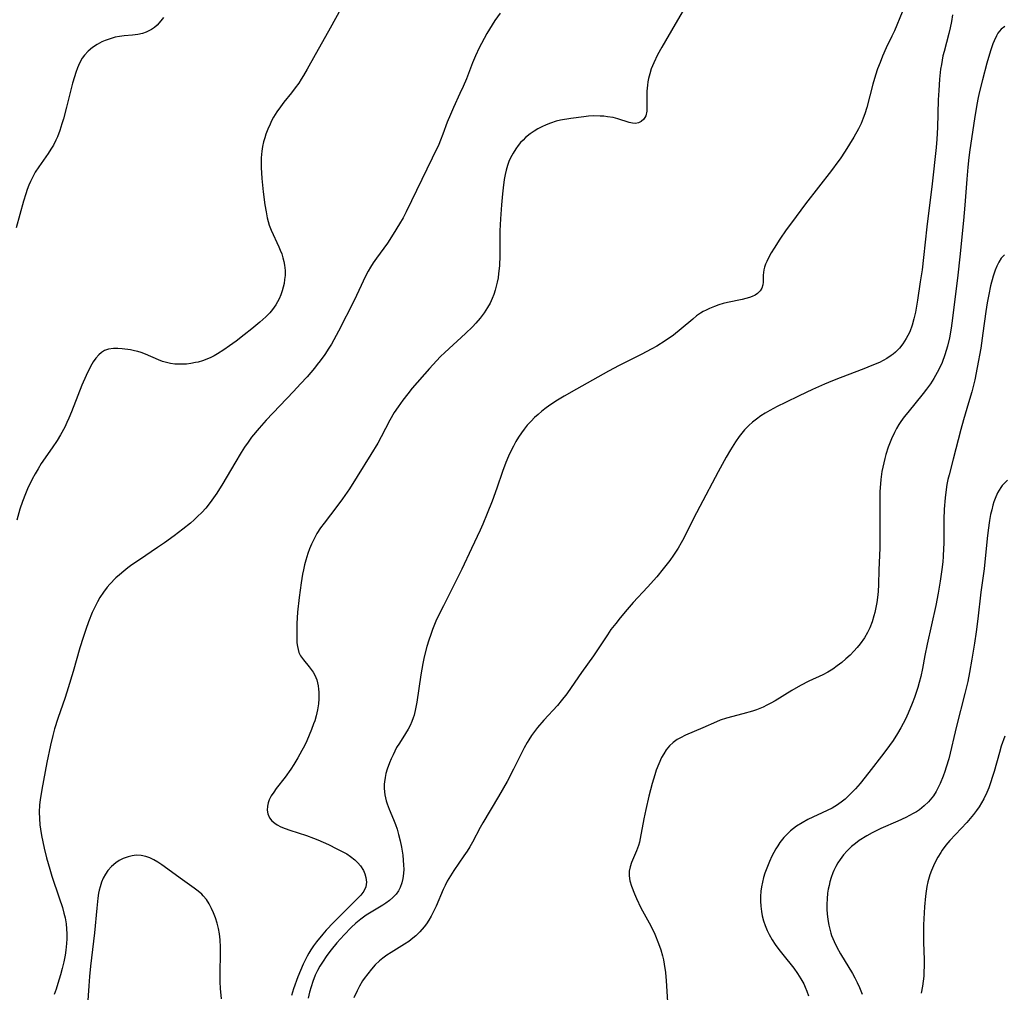
# Model space of a CAD drawing. Units: inches. Extents: x 2133397 to 2138883, y 234917 to 240358.
# Drawn here: x 2136073 to 2136211, y 235509 to 235645 of the extents above; entities that cross this region are included whole.
import ezdxf

# ---------------------------------------------------------------- set-up
doc = ezdxf.new("R2010")
doc.units = ezdxf.units.IN
doc.header["$MEASUREMENT"] = 0
doc.layers.add('c_05_T13S_R21E', color=2, linetype='Continuous')

msp = doc.modelspace()

# ---------------------------------------------------------------- linework, layer by layer
at = {"layer": 'c_05_T13S_R21E'}
for points in [[(2136118.04, 235646.68, 864), (2136116.57, 235643.94, 864), (2136115.5, 235642.04, 864), (2136114.44, 235640.22, 864), (2136113.33, 235638.22, 864), (2136112.84, 235637.35, 864), (2136112.5, 235636.8, 864), (2136112.15, 235636.27, 864), (2136111.66, 235635.59, 864), (2136111.15, 235634.93, 864), (2136110.06, 235633.58, 864), (2136109.59, 235632.96, 864), (2136109.1, 235632.25, 864), (2136108.64, 235631.51, 864), (2136108.36, 235630.99, 864), (2136108.13, 235630.53, 864), (2136107.82, 235629.84, 864), (2136107.56, 235629.14, 864), (2136107.39, 235628.61, 864), (2136107.24, 235628.07, 864), (2136107.1, 235627.41, 864), (2136107, 235626.75, 864), (2136106.91, 235625.82, 864), (2136106.88, 235625.16, 864), (2136106.88, 235624.42, 864), (2136106.92, 235623.69, 864), (2136106.97, 235622.91, 864), (2136107.17, 235621.03, 864), (2136107.41, 235619.22, 864), (2136107.57, 235618.25, 864), (2136107.75, 235617.39, 864), (2136107.87, 235616.89, 864), (2136108.02, 235616.4, 864), (2136108.3, 235615.67, 864), (2136109.37, 235613.37, 864), (2136109.57, 235612.9, 864), (2136109.77, 235612.35, 864), (2136109.93, 235611.8, 864), (2136110.06, 235611.29, 864), (2136110.16, 235610.78, 864), (2136110.24, 235610.04, 864), (2136110.23, 235609.34, 864), (2136110.18, 235608.76, 864), (2136110.09, 235608.19, 864), (2136109.98, 235607.69, 864), (2136109.84, 235607.2, 864), (2136109.64, 235606.62, 864), (2136109.4, 235606.06, 864), (2136109.2, 235605.64, 864), (2136108.96, 235605.24, 864), (2136108.5, 235604.56, 864), (2136108.11, 235604.1, 864), (2136107.56, 235603.55, 864), (2136106.69, 235602.79, 864), (2136105.57, 235601.87, 864), (2136104.5, 235601.02, 864), (2136103.38, 235600.16, 864), (2136102.47, 235599.48, 864), (2136101.66, 235598.92, 864), (2136100.78, 235598.36, 864), (2136100.31, 235598.1, 864), (2136099.85, 235597.87, 864), (2136099.26, 235597.61, 864), (2136098.68, 235597.39, 864), (2136098.09, 235597.22, 864), (2136097.71, 235597.13, 864), (2136097.06, 235597.01, 864), (2136096.41, 235596.93, 864), (2136095.81, 235596.9, 864), (2136095.22, 235596.91, 864), (2136094.79, 235596.94, 864), (2136094.21, 235597.02, 864), (2136093.63, 235597.14, 864), (2136093.06, 235597.31, 864), (2136092.5, 235597.52, 864), (2136090.71, 235598.3, 864), (2136090.1, 235598.54, 864), (2136089.62, 235598.68, 864), (2136089.14, 235598.8, 864), (2136088.6, 235598.91, 864), (2136087.43, 235599.06, 864), (2136086.8, 235599.11, 864), (2136086.19, 235599.1, 864), (2136085.49, 235599.01, 864), (2136084.95, 235598.82, 864), (2136084.53, 235598.57, 864), (2136084.14, 235598.24, 864), (2136083.72, 235597.75, 864), (2136083.38, 235597.25, 864), (2136082.99, 235596.57, 864), (2136082.39, 235595.33, 864), (2136081.79, 235594, 864), (2136081.2, 235592.55, 864), (2136080.32, 235590.24, 864), (2136079.96, 235589.36, 864), (2136079.68, 235588.73, 864), (2136079.38, 235588.11, 864), (2136078.79, 235587.02, 864), (2136078.3, 235586.21, 864), (2136077.64, 235585.22, 864), (2136076.1, 235583.02, 864), (2136075.64, 235582.28, 864), (2136075.22, 235581.56, 864), (2136074.83, 235580.82, 864), (2136074.18, 235579.45, 864), (2136073.89, 235578.77, 864), (2136073.47, 235577.68, 864), (2136073.11, 235576.62, 864), (2136072.69, 235575.09, 864)], [(2136166.77, 235647.77, 860), (2136164.9, 235644.51, 860), (2136162.99, 235641.29, 860), (2136162.39, 235640.21, 860), (2136161.87, 235639.1, 860), (2136161.53, 235638.25, 860), (2136161.31, 235637.57, 860), (2136161.14, 235636.9, 860), (2136161.06, 235636.43, 860), (2136161, 235635.97, 860), (2136160.93, 235635.16, 860), (2136160.91, 235634.19, 860), (2136160.93, 235633.04, 860), (2136160.89, 235632.35, 860), (2136160.75, 235631.7, 860), (2136160.49, 235631.23, 860), (2136160.11, 235630.88, 860), (2136159.74, 235630.7, 860), (2136159.31, 235630.62, 860), (2136158.9, 235630.65, 860), (2136158.45, 235630.74, 860), (2136156.87, 235631.27, 860), (2136156.19, 235631.44, 860), (2136155.41, 235631.57, 860), (2136154.9, 235631.63, 860), (2136154.39, 235631.66, 860), (2136153.46, 235631.67, 860), (2136152.74, 235631.62, 860), (2136152.08, 235631.56, 860), (2136150.25, 235631.3, 860), (2136148.83, 235631.06, 860), (2136148.22, 235630.92, 860), (2136147.41, 235630.68, 860), (2136146.81, 235630.45, 860), (2136146.22, 235630.17, 860), (2136145.66, 235629.87, 860), (2136145.11, 235629.54, 860), (2136144.59, 235629.18, 860), (2136143.93, 235628.65, 860), (2136143.57, 235628.3, 860), (2136143.23, 235627.94, 860), (2136142.89, 235627.52, 860), (2136142.58, 235627.09, 860), (2136142.17, 235626.46, 860), (2136141.82, 235625.81, 860), (2136141.6, 235625.31, 860), (2136141.39, 235624.74, 860), (2136141.21, 235624.1, 860), (2136141.06, 235623.46, 860), (2136140.93, 235622.79, 860), (2136140.77, 235621.61, 860), (2136140.68, 235620.79, 860), (2136140.55, 235619.25, 860), (2136140.41, 235617.25, 860), (2136140.34, 235615.58, 860), (2136140.32, 235612.13, 860), (2136140.26, 235610.68, 860), (2136140.15, 235609.59, 860), (2136140.07, 235609, 860), (2136139.96, 235608.39, 860), (2136139.83, 235607.82, 860), (2136139.67, 235607.26, 860), (2136139.48, 235606.68, 860), (2136139.26, 235606.12, 860), (2136138.96, 235605.47, 860), (2136138.61, 235604.83, 860), (2136138.13, 235604.09, 860), (2136137.56, 235603.35, 860), (2136136.94, 235602.64, 860), (2136136.48, 235602.15, 860), (2136135.5, 235601.2, 860), (2136132.6, 235598.54, 860), (2136132.03, 235597.98, 860), (2136131.44, 235597.37, 860), (2136130.49, 235596.32, 860), (2136128.06, 235593.54, 860), (2136127.42, 235592.78, 860), (2136126.73, 235591.9, 860), (2136126.06, 235590.95, 860), (2136125.54, 235590.14, 860), (2136124.93, 235589.08, 860), (2136123.7, 235586.74, 860), (2136123.21, 235585.86, 860), (2136122.27, 235584.27, 860), (2136120.36, 235581.21, 860), (2136119.25, 235579.47, 860), (2136118.3, 235578.05, 860), (2136117.51, 235576.97, 860), (2136115.7, 235574.66, 860), (2136115.21, 235573.99, 860), (2136114.7, 235573.19, 860), (2136114.3, 235572.47, 860), (2136113.94, 235571.72, 860), (2136113.66, 235571.04, 860), (2136113.43, 235570.42, 860), (2136113.14, 235569.48, 860), (2136112.96, 235568.8, 860), (2136112.8, 235568.11, 860), (2136112.68, 235567.52, 860), (2136112.48, 235566.28, 860), (2136112.2, 235564.26, 860), (2136111.99, 235562.18, 860), (2136111.9, 235560.63, 860), (2136111.87, 235559.74, 860), (2136111.87, 235558.37, 860), (2136111.9, 235557.89, 860), (2136111.96, 235557.41, 860), (2136112.06, 235556.95, 860), (2136112.19, 235556.56, 860), (2136112.41, 235556.09, 860), (2136112.81, 235555.51, 860), (2136113.61, 235554.55, 860), (2136113.91, 235554.17, 860), (2136114.18, 235553.78, 860), (2136114.41, 235553.36, 860), (2136114.68, 235552.71, 860), (2136114.8, 235552.29, 860), (2136114.89, 235551.86, 860), (2136114.94, 235551.43, 860), (2136114.98, 235550.99, 860), (2136114.97, 235550.08, 860), (2136114.91, 235549.38, 860), (2136114.78, 235548.53, 860), (2136114.59, 235547.68, 860), (2136114.39, 235546.99, 860), (2136114.24, 235546.55, 860), (2136113.95, 235545.77, 860), (2136113.63, 235544.99, 860), (2136113.28, 235544.18, 860), (2136112.96, 235543.49, 860), (2136112.61, 235542.81, 860), (2136112.04, 235541.78, 860), (2136111.49, 235540.88, 860), (2136111.06, 235540.22, 860), (2136110.25, 235539.11, 860), (2136109.01, 235537.51, 860), (2136108.65, 235537.01, 860), (2136108.31, 235536.48, 860), (2136108.03, 235535.94, 860), (2136107.86, 235535.49, 860), (2136107.76, 235535.04, 860), (2136107.74, 235534.48, 860), (2136107.84, 235533.95, 860), (2136108.06, 235533.42, 860), (2136108.4, 235532.96, 860), (2136108.79, 235532.63, 860), (2136109.11, 235532.42, 860), (2136109.65, 235532.14, 860), (2136110.25, 235531.89, 860), (2136110.89, 235531.67, 860), (2136113.25, 235530.92, 860), (2136114.24, 235530.57, 860), (2136114.85, 235530.33, 860), (2136116.34, 235529.66, 860), (2136117.51, 235529.08, 860), (2136118.32, 235528.66, 860), (2136118.88, 235528.34, 860), (2136119.41, 235528, 860), (2136120.03, 235527.51, 860), (2136120.44, 235527.11, 860), (2136120.79, 235526.69, 860), (2136121.21, 235526.03, 860), (2136121.42, 235525.55, 860), (2136121.57, 235525.06, 860), (2136121.65, 235524.41, 860), (2136121.56, 235523.74, 860), (2136121.27, 235523.14, 860), (2136120.83, 235522.56, 860), (2136120.4, 235522.1, 860), (2136117.02, 235518.74, 860), (2136116.01, 235517.66, 860), (2136115.51, 235517.1, 860), (2136114.65, 235516.04, 860), (2136114.24, 235515.48, 860), (2136113.85, 235514.91, 860), (2136113.58, 235514.47, 860), (2136113.32, 235514.01, 860), (2136113.04, 235513.48, 860), (2136112.78, 235512.93, 860), (2136112.38, 235512.02, 860), (2136112.04, 235511.14, 860), (2136111.43, 235509.47, 860), (2136111.13, 235508.53, 860)], [(2136093.19, 235645.45, 866), (2136092.86, 235644.98, 866), (2136092.32, 235644.39, 866), (2136091.93, 235644.06, 866), (2136091.51, 235643.77, 866), (2136090.8, 235643.4, 866), (2136090.25, 235643.2, 866), (2136089.61, 235643.07, 866), (2136088.86, 235642.98, 866), (2136087.69, 235642.89, 866), (2136087.04, 235642.8, 866), (2136086.45, 235642.68, 866), (2136085.75, 235642.49, 866), (2136085.05, 235642.24, 866), (2136084.59, 235642.04, 866), (2136083.92, 235641.69, 866), (2136083.28, 235641.27, 866), (2136082.67, 235640.76, 866), (2136082.15, 235640.2, 866), (2136081.84, 235639.74, 866), (2136081.44, 235639.04, 866), (2136081.17, 235638.4, 866), (2136080.92, 235637.75, 866), (2136080.73, 235637.16, 866), (2136080.47, 235636.25, 866), (2136080.23, 235635.35, 866), (2136079.63, 235632.92, 866), (2136079.19, 235631.27, 866), (2136078.98, 235630.56, 866), (2136078.69, 235629.64, 866), (2136078.35, 235628.75, 866), (2136078.14, 235628.28, 866), (2136077.8, 235627.59, 866), (2136077.45, 235627, 866), (2136077.07, 235626.43, 866), (2136075.75, 235624.57, 866), (2136075.25, 235623.79, 866), (2136074.8, 235622.97, 866), (2136074.56, 235622.48, 866), (2136074.34, 235621.98, 866), (2136074.12, 235621.38, 866), (2136073.91, 235620.78, 866), (2136073.58, 235619.72, 866), (2136072.56, 235616.02, 866)], [(2136140.37, 235646.08, 862), (2136139.61, 235645.02, 862), (2136139.23, 235644.44, 862), (2136138.51, 235643.23, 862), (2136137.74, 235641.81, 862), (2136137.44, 235641.21, 862), (2136136.93, 235640.1, 862), (2136136.51, 235639.09, 862), (2136135.63, 235636.88, 862), (2136135.18, 235635.81, 862), (2136134.73, 235634.8, 862), (2136133.82, 235632.87, 862), (2136133.39, 235631.87, 862), (2136132.96, 235630.79, 862), (2136132.35, 235629.13, 862), (2136132.03, 235628.3, 862), (2136131.76, 235627.66, 862), (2136130.86, 235625.76, 862), (2136127.21, 235618.27, 862), (2136126.76, 235617.42, 862), (2136126.28, 235616.57, 862), (2136125.39, 235615.11, 862), (2136124.57, 235613.88, 862), (2136123.04, 235611.76, 862), (2136122.59, 235611.11, 862), (2136122.21, 235610.52, 862), (2136121.86, 235609.92, 862), (2136121.51, 235609.25, 862), (2136120.58, 235607.23, 862), (2136119.91, 235605.85, 862), (2136117.71, 235601.53, 862), (2136117.06, 235600.32, 862), (2136116.72, 235599.74, 862), (2136116.37, 235599.16, 862), (2136115.81, 235598.29, 862), (2136115.15, 235597.38, 862), (2136114.75, 235596.86, 862), (2136114.34, 235596.36, 862), (2136113.32, 235595.16, 862), (2136112.41, 235594.16, 862), (2136111.42, 235593.09, 862), (2136107.57, 235589.06, 862), (2136106.61, 235587.97, 862), (2136105.56, 235586.68, 862), (2136105.06, 235586.01, 862), (2136104.56, 235585.3, 862), (2136104.07, 235584.55, 862), (2136103.18, 235583.08, 862), (2136101.53, 235580.19, 862), (2136100.69, 235578.85, 862), (2136100, 235577.86, 862), (2136099.63, 235577.37, 862), (2136099.12, 235576.74, 862), (2136098.56, 235576.15, 862), (2136097.98, 235575.57, 862), (2136097.49, 235575.12, 862), (2136096.99, 235574.68, 862), (2136095.94, 235573.82, 862), (2136094.69, 235572.88, 862), (2136093.35, 235571.91, 862), (2136092.37, 235571.23, 862), (2136089.84, 235569.54, 862), (2136088.76, 235568.8, 862), (2136088.2, 235568.38, 862), (2136087.65, 235567.95, 862), (2136087.04, 235567.43, 862), (2136086.55, 235566.98, 862), (2136085.7, 235566.11, 862), (2136085.34, 235565.7, 862), (2136084.8, 235565, 862), (2136084.29, 235564.23, 862), (2136083.95, 235563.62, 862), (2136083.63, 235563, 862), (2136083.24, 235562.14, 862), (2136082.72, 235560.86, 862), (2136082.32, 235559.77, 862), (2136081.94, 235558.64, 862), (2136081.49, 235557.2, 862), (2136080.56, 235553.87, 862), (2136079.88, 235551.61, 862), (2136079.44, 235550.26, 862), (2136078.39, 235547.3, 862), (2136077.94, 235545.84, 862), (2136077.7, 235544.91, 862), (2136077.38, 235543.58, 862), (2136076.88, 235541.17, 862), (2136076.17, 235537.38, 862), (2136075.94, 235535.94, 862), (2136075.86, 235535.22, 862), (2136075.82, 235534.19, 862), (2136075.84, 235533.31, 862), (2136075.91, 235532.43, 862), (2136075.98, 235531.83, 862), (2136076.13, 235530.94, 862), (2136076.31, 235530.05, 862), (2136076.51, 235529.16, 862), (2136076.84, 235527.79, 862), (2136077.28, 235526.21, 862), (2136077.59, 235525.21, 862), (2136078.62, 235522.19, 862), (2136079.05, 235520.85, 862), (2136079.26, 235520.07, 862), (2136079.42, 235519.38, 862), (2136079.56, 235518.57, 862), (2136079.64, 235517.86, 862), (2136079.68, 235517.14, 862), (2136079.67, 235516.47, 862), (2136079.64, 235515.8, 862), (2136079.55, 235514.87, 862), (2136079.45, 235514.19, 862), (2136079.26, 235513.24, 862), (2136079.04, 235512.32, 862), (2136078.79, 235511.41, 862), (2136078.43, 235510.19, 862), (2136078.19, 235509.42, 862), (2136077.92, 235508.65, 862)], [(2136196.69, 235646.18, 858), (2136195.58, 235643.57, 858), (2136195.24, 235642.82, 858), (2136194.45, 235641.2, 858), (2136193.94, 235640.06, 858), (2136193.57, 235639.16, 858), (2136193.24, 235638.28, 858), (2136192.95, 235637.38, 858), (2136192.58, 235636.14, 858), (2136191.71, 235632.84, 858), (2136191.44, 235631.95, 858), (2136191.22, 235631.34, 858), (2136190.91, 235630.6, 858), (2136190.55, 235629.88, 858), (2136189.89, 235628.71, 858), (2136188.71, 235626.76, 858), (2136188, 235625.69, 858), (2136187.67, 235625.23, 858), (2136186.76, 235624.03, 858), (2136183.15, 235619.38, 858), (2136181.15, 235616.7, 858), (2136180.44, 235615.72, 858), (2136179.56, 235614.43, 858), (2136178.74, 235613.17, 858), (2136178.33, 235612.5, 858), (2136177.9, 235611.73, 858), (2136177.7, 235611.31, 858), (2136177.52, 235610.9, 858), (2136177.38, 235610.52, 858), (2136177.29, 235610.14, 858), (2136177.23, 235609.77, 858), (2136177.21, 235609.4, 858), (2136177.19, 235608.38, 858), (2136177.15, 235608.01, 858), (2136177, 235607.55, 858), (2136176.77, 235607.17, 858), (2136176.42, 235606.83, 858), (2136176.07, 235606.6, 858), (2136175.68, 235606.41, 858), (2136175.3, 235606.26, 858), (2136174.8, 235606.1, 858), (2136174.27, 235605.97, 858), (2136172.2, 235605.54, 858), (2136171.62, 235605.4, 858), (2136171.01, 235605.22, 858), (2136170.4, 235605.01, 858), (2136169.68, 235604.71, 858), (2136169.24, 235604.5, 858), (2136168.82, 235604.27, 858), (2136168.43, 235604.04, 858), (2136167.89, 235603.67, 858), (2136167.33, 235603.23, 858), (2136165.74, 235601.88, 858), (2136164.64, 235601, 858), (2136163.49, 235600.19, 858), (2136162.32, 235599.45, 858), (2136161.62, 235599.05, 858), (2136160.11, 235598.25, 858), (2136157.02, 235596.73, 858), (2136155.56, 235595.96, 858), (2136151.04, 235593.42, 858), (2136149.35, 235592.45, 858), (2136148.41, 235591.87, 858), (2136147.46, 235591.25, 858), (2136146.83, 235590.8, 858), (2136146.22, 235590.32, 858), (2136145.7, 235589.89, 858), (2136145.19, 235589.43, 858), (2136144.71, 235588.95, 858), (2136144.17, 235588.36, 858), (2136143.75, 235587.83, 858), (2136143.34, 235587.29, 858), (2136142.95, 235586.7, 858), (2136142.58, 235586.09, 858), (2136142.22, 235585.45, 858), (2136141.87, 235584.75, 858), (2136141.55, 235584.04, 858), (2136141.18, 235583.15, 858), (2136140.71, 235581.88, 858), (2136139.9, 235579.56, 858), (2136139.23, 235577.76, 858), (2136138.55, 235575.99, 858), (2136137.94, 235574.53, 858), (2136137.55, 235573.67, 858), (2136136.33, 235571.12, 858), (2136134.99, 235568.21, 858), (2136134.4, 235567, 858), (2136133.51, 235565.22, 858), (2136132.41, 235563.1, 858), (2136131.91, 235562.1, 858), (2136131.36, 235560.92, 858), (2136130.9, 235559.78, 858), (2136130.64, 235559.08, 858), (2136130.37, 235558.28, 858), (2136130.1, 235557.37, 858), (2136129.73, 235555.92, 858), (2136129.54, 235555.01, 858), (2136129.25, 235553.42, 858), (2136128.68, 235549.59, 858), (2136128.52, 235548.67, 858), (2136128.31, 235547.78, 858), (2136128.2, 235547.42, 858), (2136128, 235546.87, 858), (2136127.75, 235546.34, 858), (2136127.48, 235545.82, 858), (2136127.1, 235545.2, 858), (2136126.25, 235543.87, 858), (2136125.87, 235543.23, 858), (2136125.36, 235542.24, 858), (2136125.1, 235541.67, 858), (2136124.86, 235541.09, 858), (2136124.55, 235540.23, 858), (2136124.37, 235539.63, 858), (2136124.24, 235539.03, 858), (2136124.15, 235538.43, 858), (2136124.13, 235538.13, 858), (2136124.13, 235537.5, 858), (2136124.22, 235536.63, 858), (2136124.42, 235535.77, 858), (2136124.55, 235535.36, 858), (2136124.83, 235534.62, 858), (2136125.43, 235533.18, 858), (2136125.7, 235532.47, 858), (2136125.92, 235531.83, 858), (2136126.15, 235531.08, 858), (2136126.37, 235530.19, 858), (2136126.55, 235529.3, 858), (2136126.72, 235528.19, 858), (2136126.8, 235527.49, 858), (2136126.85, 235526.79, 858), (2136126.86, 235526.22, 858), (2136126.83, 235525.59, 858), (2136126.75, 235524.92, 858), (2136126.61, 235524.28, 858), (2136126.38, 235523.64, 858), (2136126.13, 235523.17, 858), (2136125.79, 235522.7, 858), (2136125.35, 235522.24, 858), (2136124.86, 235521.82, 858), (2136124.36, 235521.46, 858), (2136123.91, 235521.16, 858), (2136122.3, 235520.2, 858), (2136121.61, 235519.75, 858), (2136120.83, 235519.2, 858), (2136120.15, 235518.64, 858), (2136119.51, 235518.05, 858), (2136118.5, 235517.04, 858), (2136117.48, 235515.89, 858), (2136116.69, 235514.91, 858), (2136116.11, 235514.14, 858), (2136115.47, 235513.2, 858), (2136115.11, 235512.62, 858), (2136114.79, 235512.03, 858), (2136114.46, 235511.35, 858), (2136114.12, 235510.48, 858), (2136113.88, 235509.74, 858), (2136113.68, 235508.98, 858), (2136113.49, 235508.14, 858)], [(2136203.74, 235645.84, 856), (2136203.58, 235644.91, 856), (2136203.39, 235643.99, 856), (2136203.21, 235643.23, 856), (2136202.54, 235640.71, 856), (2136202.38, 235640.07, 856), (2136202.16, 235638.88, 856), (2136202.06, 235638.21, 856), (2136201.9, 235636.8, 856), (2136201.79, 235635.23, 856), (2136201.73, 235633.91, 856), (2136201.61, 235630.05, 856), (2136201.52, 235628.43, 856), (2136201.42, 235627.25, 856), (2136200.87, 235622.16, 856), (2136200.14, 235616.13, 856), (2136199.68, 235611.87, 856), (2136199.46, 235610.12, 856), (2136199.21, 235608.44, 856), (2136198.82, 235605.87, 856), (2136198.52, 235604.18, 856), (2136198.32, 235603.27, 856), (2136198.08, 235602.39, 856), (2136197.73, 235601.44, 856), (2136197.48, 235600.91, 856), (2136197.25, 235600.49, 856), (2136196.77, 235599.75, 856), (2136196.28, 235599.16, 856), (2136195.73, 235598.61, 856), (2136195.39, 235598.32, 856), (2136195.12, 235598.12, 856), (2136194.52, 235597.72, 856), (2136194.01, 235597.43, 856), (2136193.48, 235597.17, 856), (2136192.44, 235596.71, 856), (2136191.32, 235596.26, 856), (2136187.97, 235595.01, 856), (2136186.93, 235594.59, 856), (2136185.81, 235594.12, 856), (2136184.13, 235593.37, 856), (2136182.25, 235592.49, 856), (2136180.34, 235591.56, 856), (2136179.16, 235590.97, 856), (2136178.13, 235590.42, 856), (2136177.49, 235590.05, 856), (2136176.89, 235589.67, 856), (2136176.28, 235589.24, 856), (2136175.7, 235588.78, 856), (2136175.21, 235588.34, 856), (2136174.61, 235587.71, 856), (2136174.22, 235587.25, 856), (2136173.84, 235586.77, 856), (2136173.33, 235586.04, 856), (2136172.64, 235584.94, 856), (2136172.03, 235583.88, 856), (2136170.92, 235581.85, 856), (2136168.34, 235577.01, 856), (2136167.42, 235575.22, 856), (2136166.09, 235572.55, 856), (2136165.74, 235571.91, 856), (2136165.3, 235571.15, 856), (2136164.63, 235570.16, 856), (2136164.11, 235569.44, 856), (2136163.2, 235568.24, 856), (2136162.31, 235567.16, 856), (2136161, 235565.68, 856), (2136159.01, 235563.53, 856), (2136158.14, 235562.55, 856), (2136157.18, 235561.42, 856), (2136156.55, 235560.63, 856), (2136155.88, 235559.75, 856), (2136155.38, 235559.04, 856), (2136153.43, 235556.08, 856), (2136151.75, 235553.74, 856), (2136150.32, 235551.64, 856), (2136149.71, 235550.78, 856), (2136148.92, 235549.78, 856), (2136148.38, 235549.15, 856), (2136146.5, 235547.09, 856), (2136145.6, 235546.03, 856), (2136145.17, 235545.49, 856), (2136144.77, 235544.94, 856), (2136144.38, 235544.34, 856), (2136144.15, 235543.96, 856), (2136143.73, 235543.19, 856), (2136142.25, 235540.2, 856), (2136141.34, 235538.51, 856), (2136140.14, 235536.41, 856), (2136137.95, 235532.71, 856), (2136137.57, 235532.03, 856), (2136136.48, 235530.01, 856), (2136136.11, 235529.35, 856), (2136135.73, 235528.74, 856), (2136135.28, 235528.06, 856), (2136133.88, 235526.03, 856), (2136133.41, 235525.3, 856), (2136132.95, 235524.52, 856), (2136132.65, 235523.94, 856), (2136132.38, 235523.35, 856), (2136131.4, 235521.02, 856), (2136131.04, 235520.27, 856), (2136130.72, 235519.65, 856), (2136130.37, 235519.06, 856), (2136130.06, 235518.58, 856), (2136129.72, 235518.13, 856), (2136129.12, 235517.43, 856), (2136128.56, 235516.89, 856), (2136128.15, 235516.55, 856), (2136127.56, 235516.1, 856), (2136126.95, 235515.69, 856), (2136125.08, 235514.54, 856), (2136124.48, 235514.16, 856), (2136123.91, 235513.75, 856), (2136123.46, 235513.37, 856), (2136122.87, 235512.81, 856), (2136122.33, 235512.22, 856), (2136121.81, 235511.58, 856), (2136121.33, 235510.92, 856), (2136121.1, 235510.56, 856), (2136120.67, 235509.82, 856), (2136120.34, 235509.2, 856), (2136119.87, 235508.19, 856)], [(2136211.05, 235644.21, 854), (2136210.52, 235643.82, 854), (2136210.09, 235643.26, 854), (2136209.87, 235642.87, 854), (2136209.55, 235642.19, 854), (2136209.38, 235641.75, 854), (2136209.06, 235640.81, 854), (2136208.54, 235639.08, 854), (2136207.91, 235636.75, 854), (2136207.5, 235635.09, 854), (2136207.32, 235634.26, 854), (2136207.14, 235633.29, 854), (2136206.8, 235631.25, 854), (2136206.15, 235626.93, 854), (2136206.01, 235625.86, 854), (2136205.86, 235624.51, 854), (2136205.71, 235622.83, 854), (2136205.44, 235619.18, 854), (2136205.26, 235617.05, 854), (2136204.77, 235611.97, 854), (2136204.49, 235609.37, 854), (2136203.73, 235603.38, 854), (2136203.53, 235601.96, 854), (2136203.29, 235600.62, 854), (2136203.01, 235599.45, 854), (2136202.84, 235598.83, 854), (2136202.65, 235598.22, 854), (2136202.26, 235597.17, 854), (2136201.94, 235596.44, 854), (2136201.59, 235595.73, 854), (2136201.12, 235594.92, 854), (2136200.63, 235594.16, 854), (2136200.1, 235593.43, 854), (2136199.63, 235592.81, 854), (2136197.45, 235590.16, 854), (2136196.97, 235589.54, 854), (2136196.51, 235588.9, 854), (2136196.23, 235588.46, 854), (2136195.9, 235587.91, 854), (2136195.6, 235587.35, 854), (2136195.19, 235586.47, 854), (2136194.73, 235585.3, 854), (2136194.39, 235584.25, 854), (2136194.24, 235583.7, 854), (2136193.96, 235582.51, 854), (2136193.84, 235581.88, 854), (2136193.68, 235580.75, 854), (2136193.62, 235580.16, 854), (2136193.56, 235579.11, 854), (2136193.54, 235577.73, 854), (2136193.53, 235575.29, 854), (2136193.55, 235572.4, 854), (2136193.54, 235571.15, 854), (2136193.42, 235568.11, 854), (2136193.35, 235566.09, 854), (2136193.29, 235565.11, 854), (2136193.21, 235564.25, 854), (2136193.11, 235563.55, 854), (2136192.99, 235562.86, 854), (2136192.85, 235562.16, 854), (2136192.72, 235561.67, 854), (2136192.45, 235560.83, 854), (2136192.13, 235560, 854), (2136191.8, 235559.33, 854), (2136191.39, 235558.62, 854), (2136190.78, 235557.75, 854), (2136190.36, 235557.23, 854), (2136189.91, 235556.73, 854), (2136189.37, 235556.17, 854), (2136188.8, 235555.64, 854), (2136188.2, 235555.14, 854), (2136187.58, 235554.66, 854), (2136186.94, 235554.21, 854), (2136186.27, 235553.81, 854), (2136185.55, 235553.43, 854), (2136183.62, 235552.52, 854), (2136182.43, 235551.91, 854), (2136181.23, 235551.23, 854), (2136178.9, 235549.8, 854), (2136178.27, 235549.44, 854), (2136177.74, 235549.17, 854), (2136177.2, 235548.91, 854), (2136176.27, 235548.54, 854), (2136175.69, 235548.34, 854), (2136174.35, 235547.94, 854), (2136172.05, 235547.34, 854), (2136171.2, 235547.06, 854), (2136170.68, 235546.86, 854), (2136168.76, 235546.02, 854), (2136166.32, 235544.97, 854), (2136165.61, 235544.61, 854), (2136165.17, 235544.35, 854), (2136164.59, 235543.94, 854), (2136164.07, 235543.47, 854), (2136163.6, 235542.9, 854), (2136163.27, 235542.38, 854), (2136162.97, 235541.84, 854), (2136162.57, 235540.98, 854), (2136162.24, 235540.09, 854), (2136162.01, 235539.42, 854), (2136161.65, 235538.22, 854), (2136161.17, 235536.42, 854), (2136160.75, 235534.59, 854), (2136160.49, 235533.28, 854), (2136159.99, 235530.5, 854), (2136159.88, 235530.01, 854), (2136159.75, 235529.53, 854), (2136159.47, 235528.77, 854), (2136158.76, 235527.13, 854), (2136158.56, 235526.53, 854), (2136158.44, 235525.92, 854), (2136158.44, 235525.26, 854), (2136158.54, 235524.58, 854), (2136158.75, 235523.85, 854), (2136159.16, 235522.78, 854), (2136159.45, 235522.11, 854), (2136160.09, 235520.81, 854), (2136161.45, 235518.27, 854), (2136162.01, 235517.12, 854), (2136162.56, 235515.82, 854), (2136162.88, 235514.93, 854), (2136163.12, 235514.07, 854), (2136163.25, 235513.5, 854), (2136163.36, 235512.92, 854), (2136163.51, 235511.75, 854), (2136163.63, 235510.56, 854), (2136163.82, 235507.64, 854)], [(2136211.01, 235612.21, 852), (2136210.56, 235611.74, 852), (2136210.22, 235611.22, 852), (2136209.93, 235610.64, 852), (2136209.71, 235610.1, 852), (2136209.42, 235609.22, 852), (2136209.06, 235607.87, 852), (2136208.8, 235606.66, 852), (2136208.59, 235605.5, 852), (2136208.39, 235604.29, 852), (2136207.99, 235601.27, 852), (2136207.67, 235599.16, 852), (2136207.19, 235596.45, 852), (2136206.83, 235594.74, 852), (2136206.41, 235593.06, 852), (2136205.96, 235591.5, 852), (2136205.26, 235589.14, 852), (2136204.88, 235587.78, 852), (2136203.83, 235583.63, 852), (2136203.25, 235581.44, 852), (2136203.09, 235580.77, 852), (2136202.95, 235580.09, 852), (2136202.77, 235579, 852), (2136202.68, 235578.21, 852), (2136202.57, 235576.63, 852), (2136202.52, 235575.18, 852), (2136202.5, 235571.77, 852), (2136202.48, 235571.17, 852), (2136202.42, 235570, 852), (2136202.36, 235569.26, 852), (2136202.24, 235568.18, 852), (2136202.01, 235566.53, 852), (2136201.71, 235564.84, 852), (2136201.38, 235563.14, 852), (2136200.17, 235557.73, 852), (2136199.85, 235556.12, 852), (2136199.51, 235554.31, 852), (2136199.28, 235553.2, 852), (2136199.06, 235552.37, 852), (2136198.85, 235551.65, 852), (2136198.38, 235550.23, 852), (2136198.07, 235549.4, 852), (2136197.51, 235548.04, 852), (2136197.13, 235547.23, 852), (2136196.82, 235546.62, 852), (2136196.5, 235546.02, 852), (2136196.03, 235545.22, 852), (2136195.39, 235544.23, 852), (2136194.92, 235543.55, 852), (2136194.12, 235542.46, 852), (2136192.01, 235539.73, 852), (2136190.79, 235538.22, 852), (2136190.14, 235537.47, 852), (2136189.69, 235536.98, 852), (2136189.22, 235536.51, 852), (2136188.67, 235536, 852), (2136188.32, 235535.72, 852), (2136187.62, 235535.22, 852), (2136186.87, 235534.77, 852), (2136186.19, 235534.41, 852), (2136183.46, 235533.15, 852), (2136182.65, 235532.72, 852), (2136181.86, 235532.23, 852), (2136181.03, 235531.59, 852), (2136180.73, 235531.32, 852), (2136180.12, 235530.66, 852), (2136179.56, 235529.94, 852), (2136179.26, 235529.5, 852), (2136178.98, 235529.04, 852), (2136178.7, 235528.55, 852), (2136178.44, 235528.04, 852), (2136178.07, 235527.27, 852), (2136177.62, 235526.14, 852), (2136177.45, 235525.65, 852), (2136177.26, 235525.03, 852), (2136177.11, 235524.39, 852), (2136176.98, 235523.76, 852), (2136176.89, 235523.15, 852), (2136176.83, 235522.39, 852), (2136176.82, 235521.72, 852), (2136176.86, 235521.05, 852), (2136176.95, 235520.28, 852), (2136177.07, 235519.68, 852), (2136177.25, 235518.99, 852), (2136177.48, 235518.31, 852), (2136177.76, 235517.64, 852), (2136178.05, 235517.05, 852), (2136178.45, 235516.34, 852), (2136178.9, 235515.66, 852), (2136179.41, 235514.96, 852), (2136179.94, 235514.27, 852), (2136181.48, 235512.34, 852), (2136182.01, 235511.62, 852), (2136182.49, 235510.88, 852), (2136182.88, 235510.15, 852), (2136183.09, 235509.71, 852), (2136183.34, 235509.11, 852), (2136183.55, 235508.49, 852)], [(2136211.41, 235580.68, 850), (2136210.94, 235580.22, 850), (2136210.69, 235579.93, 850), (2136210.49, 235579.64, 850), (2136210.05, 235578.9, 850), (2136209.69, 235578.09, 850), (2136209.52, 235577.65, 850), (2136209.38, 235577.19, 850), (2136209.21, 235576.54, 850), (2136209.06, 235575.87, 850), (2136208.9, 235575.01, 850), (2136208.71, 235573.66, 850), (2136208.57, 235572.51, 850), (2136208.15, 235568.26, 850), (2136207.71, 235564.99, 850), (2136207.27, 235561.25, 850), (2136207.04, 235559.46, 850), (2136206.8, 235557.86, 850), (2136206.42, 235555.6, 850), (2136206.1, 235553.76, 850), (2136205.85, 235552.49, 850), (2136205.46, 235550.79, 850), (2136204.29, 235546.25, 850), (2136203.19, 235541.67, 850), (2136202.85, 235540.51, 850), (2136202.65, 235539.88, 850), (2136202.42, 235539.25, 850), (2136202.01, 235538.23, 850), (2136201.77, 235537.74, 850), (2136201.43, 235537.1, 850), (2136201.05, 235536.5, 850), (2136200.61, 235535.91, 850), (2136200.38, 235535.65, 850), (2136199.76, 235535.06, 850), (2136199.08, 235534.54, 850), (2136198.66, 235534.26, 850), (2136198.23, 235533.99, 850), (2136197.71, 235533.71, 850), (2136197.18, 235533.44, 850), (2136196.06, 235532.93, 850), (2136193.7, 235531.91, 850), (2136192.47, 235531.3, 850), (2136191.74, 235530.89, 850), (2136190.67, 235530.21, 850), (2136190.12, 235529.81, 850), (2136189.6, 235529.4, 850), (2136189.34, 235529.16, 850), (2136188.95, 235528.78, 850), (2136188.44, 235528.2, 850), (2136187.98, 235527.58, 850), (2136187.66, 235527.08, 850), (2136187.38, 235526.57, 850), (2136187.12, 235526.03, 850), (2136186.97, 235525.68, 850), (2136186.74, 235525.05, 850), (2136186.55, 235524.42, 850), (2136186.43, 235523.93, 850), (2136186.32, 235523.43, 850), (2136186.23, 235522.83, 850), (2136186.16, 235522.08, 850), (2136186.13, 235521.33, 850), (2136186.14, 235520.57, 850), (2136186.18, 235519.97, 850), (2136186.26, 235519.18, 850), (2136186.39, 235518.39, 850), (2136186.57, 235517.63, 850), (2136186.69, 235517.23, 850), (2136186.79, 235516.93, 850), (2136187.13, 235516.09, 850), (2136187.52, 235515.27, 850), (2136188.02, 235514.34, 850), (2136189.7, 235511.59, 850), (2136190.04, 235511, 850), (2136190.38, 235510.33, 850), (2136190.69, 235509.64, 850), (2136191.05, 235508.72, 850)], [(2136211.04, 235544.84, 848), (2136210.55, 235543.42, 848), (2136210.29, 235542.54, 848), (2136209.55, 235539.91, 848), (2136209.34, 235539.2, 848), (2136209.04, 235538.31, 848), (2136208.79, 235537.62, 848), (2136208.52, 235536.96, 848), (2136208.11, 235536.07, 848), (2136207.79, 235535.48, 848), (2136207.47, 235534.96, 848), (2136207.09, 235534.42, 848), (2136206.66, 235533.86, 848), (2136206.2, 235533.31, 848), (2136205.73, 235532.76, 848), (2136203.37, 235530.22, 848), (2136202.81, 235529.56, 848), (2136202.29, 235528.88, 848), (2136202.07, 235528.56, 848), (2136201.66, 235527.89, 848), (2136201.33, 235527.29, 848), (2136201.04, 235526.68, 848), (2136200.76, 235526.02, 848), (2136200.56, 235525.43, 848), (2136200.29, 235524.44, 848), (2136200.15, 235523.8, 848), (2136200.04, 235523.15, 848), (2136199.95, 235522.43, 848), (2136199.82, 235520.93, 848), (2136199.68, 235518.41, 848), (2136199.66, 235517.19, 848), (2136199.67, 235516.01, 848), (2136199.76, 235513.5, 848), (2136199.76, 235512.58, 848), (2136199.73, 235511.9, 848), (2136199.69, 235511.22, 848), (2136199.61, 235510.53, 848), (2136199.51, 235509.84, 848), (2136199.32, 235508.85, 848)], [(2136101.34, 235508.08, 860), (2136101.2, 235509.52, 860), (2136101.15, 235510.42, 860), (2136101.13, 235511.15, 860), (2136101.13, 235511.89, 860), (2136101.2, 235514.21, 860), (2136101.2, 235515.3, 860), (2136101.16, 235516.3, 860), (2136101.06, 235517.16, 860), (2136100.92, 235517.91, 860), (2136100.73, 235518.65, 860), (2136100.49, 235519.41, 860), (2136100.21, 235520.12, 860), (2136099.94, 235520.72, 860), (2136099.6, 235521.36, 860), (2136099.22, 235521.95, 860), (2136098.78, 235522.49, 860), (2136098.58, 235522.69, 860), (2136098.06, 235523.15, 860), (2136097.49, 235523.57, 860), (2136095.89, 235524.7, 860), (2136092.97, 235526.83, 860), (2136092.41, 235527.2, 860), (2136091.84, 235527.54, 860), (2136091.3, 235527.8, 860), (2136090.75, 235527.99, 860), (2136090.07, 235528.13, 860), (2136089.4, 235528.16, 860), (2136088.83, 235528.09, 860), (2136088.27, 235527.96, 860), (2136087.55, 235527.7, 860), (2136087.02, 235527.42, 860), (2136086.53, 235527.09, 860), (2136085.94, 235526.59, 860), (2136085.42, 235526.01, 860), (2136085.08, 235525.52, 860), (2136084.77, 235524.97, 860), (2136084.53, 235524.37, 860), (2136084.33, 235523.75, 860), (2136084.21, 235523.25, 860), (2136084.13, 235522.85, 860), (2136084.03, 235522.17, 860), (2136083.87, 235520.77, 860), (2136083.55, 235517.31, 860), (2136083, 235512.63, 860), (2136082.85, 235511.2, 860), (2136082.74, 235509.9, 860), (2136082.41, 235505.17, 860)]]:
    msp.add_polyline3d(points, dxfattribs=at)

doc.saveas('drawing.dxf')
